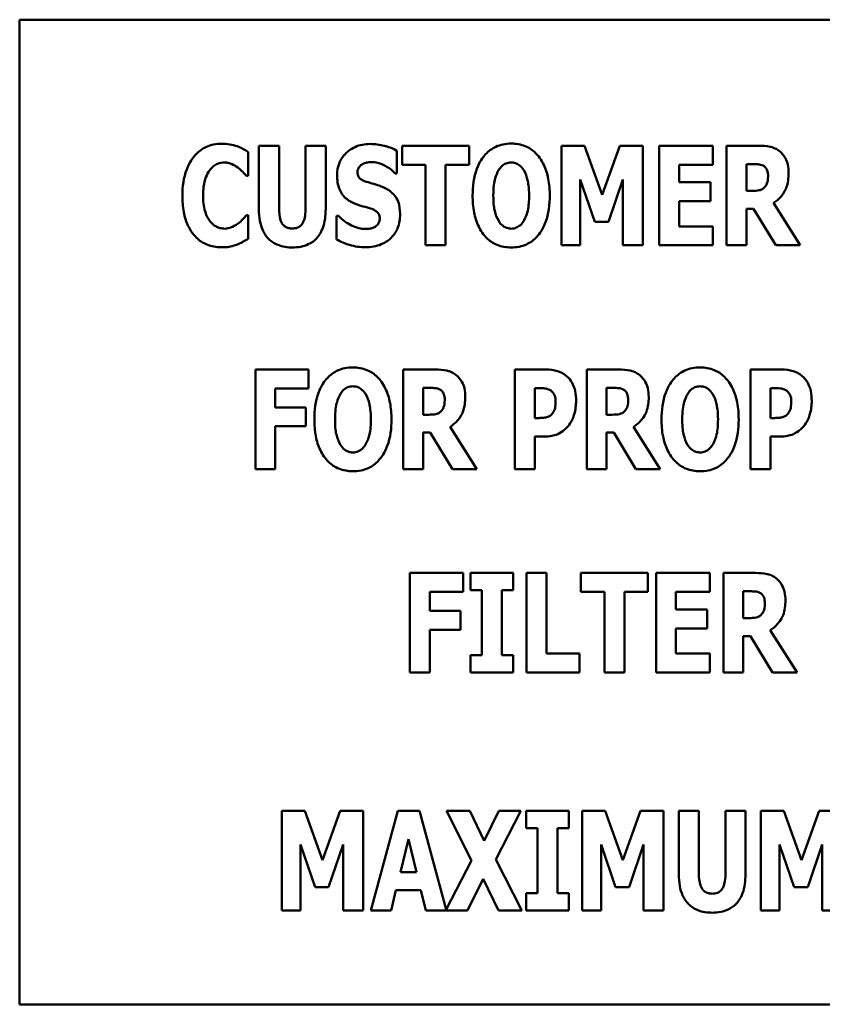
# Model space of a CAD drawing. Units: inches. Extents: x 1.5 to 64.5, y 0.7 to 50.2.
# Drawn here: x 39 to 39.8, y 30.6 to 31.6 of the extents above; entities that cross this region are included whole.
import ezdxf

# ---------------------------------------------------------------- set-up
doc = ezdxf.new("R2010")
doc.units = ezdxf.units.IN
doc.header["$LTSCALE"] = 3
doc.header["$MEASUREMENT"] = 0
doc.layers.add('Visible (ANSI)', color=7, linetype='Continuous', lineweight=50)

msp = doc.modelspace()

# ---------------------------------------------------------------- linework, layer by layer
at = {"layer": 'Visible (ANSI)'}
for p, q in [((41.0227, 31.5803), (39.0227, 31.5803)), ((39.0227, 31.5803), (39.0227, 30.5803)), ((39.2658, 31.4523), (39.2658, 31.3877)), ((39.2862, 31.4523), (39.2658, 31.4523)), ((39.2862, 31.3892), (39.2862, 31.4523)), ((39.3336, 31.4523), (39.3132, 31.4523)), ((39.3132, 31.4523), (39.3132, 31.3892)), ((39.3336, 31.3878), (39.3336, 31.4523)), ((39.4112, 31.4523), (39.4112, 31.4331)), ((39.4793, 31.4523), (39.4112, 31.4523)), ((39.4793, 31.4331), (39.4793, 31.4523)), ((39.5966, 31.4523), (39.5732, 31.4523)), ((39.5732, 31.4523), (39.5732, 31.3512)), ((39.6146, 31.4024), (39.5966, 31.4523)), ((39.6324, 31.4523), (39.6146, 31.4024)), ((39.6558, 31.4523), (39.6324, 31.4523)), ((39.6558, 31.3512), (39.6558, 31.4523)), ((39.6725, 31.4523), (39.6725, 31.3512)), ((39.7271, 31.4523), (39.6725, 31.4523)), ((39.7271, 31.4331), (39.7271, 31.4523)), ((39.7735, 31.4523), (39.7409, 31.4523)), ((39.7409, 31.4523), (39.7409, 31.3512)), ((39.255, 31.4217), (39.255, 31.4459)), ((39.406, 31.4242), (39.406, 31.4473)), ((39.4112, 31.4331), (39.4351, 31.4331)), ((39.4351, 31.4331), (39.4351, 31.3512)), ((39.4554, 31.3512), (39.4554, 31.4331)), ((39.4554, 31.4331), (39.4793, 31.4331)), ((39.6927, 31.4331), (39.7271, 31.4331)), ((39.6927, 31.4153), (39.6927, 31.4331)), ((39.7611, 31.4065), (39.7611, 31.4337)), ((39.7611, 31.4337), (39.7679, 31.4337)), ((39.253, 31.4217), (39.255, 31.4217)), ((39.4042, 31.4242), (39.406, 31.4242)), ((39.5923, 31.4182), (39.6071, 31.3749)), ((39.5923, 31.3512), (39.5923, 31.4182)), ((39.6209, 31.3749), (39.6356, 31.4182)), ((39.6356, 31.4182), (39.6356, 31.3512)), ((39.7244, 31.4153), (39.6927, 31.4153)), ((39.7244, 31.396), (39.7244, 31.4153)), ((39.7669, 31.4065), (39.7611, 31.4065)), ((39.6927, 31.3704), (39.6927, 31.396)), ((39.6927, 31.396), (39.7244, 31.396)), ((39.8157, 31.3512), (39.7885, 31.3942)), ((39.255, 31.3817), (39.2532, 31.3817)), ((39.255, 31.3579), (39.255, 31.3817)), ((39.3447, 31.3812), (39.3447, 31.3571)), ((39.3466, 31.3812), (39.3447, 31.3812)), ((39.7611, 31.3883), (39.7684, 31.3883)), ((39.7611, 31.3512), (39.7611, 31.3883)), ((39.7684, 31.3883), (39.7909, 31.3512)), ((39.6071, 31.3749), (39.6209, 31.3749)), ((39.7271, 31.3704), (39.6927, 31.3704)), ((39.7271, 31.3512), (39.7271, 31.3704)), ((39.4351, 31.3512), (39.4554, 31.3512)), ((39.5732, 31.3512), (39.5923, 31.3512)), ((39.6356, 31.3512), (39.6558, 31.3512)), ((39.6725, 31.3512), (39.7271, 31.3512)), ((39.7409, 31.3512), (39.7611, 31.3512)), ((39.7909, 31.3512), (39.8157, 31.3512)), ((39.3163, 31.225), (39.2622, 31.225)), ((39.2622, 31.225), (39.2622, 31.1238)), ((39.3163, 31.2058), (39.3163, 31.225)), ((39.445, 31.225), (39.4124, 31.225)), ((39.4124, 31.225), (39.4124, 31.1238)), ((39.5571, 31.225), (39.5257, 31.225)), ((39.5257, 31.225), (39.5257, 31.1238)), ((39.6314, 31.225), (39.5988, 31.225)), ((39.5988, 31.225), (39.5988, 31.1238)), ((39.7966, 31.225), (39.7652, 31.225)), ((39.7652, 31.225), (39.7652, 31.1238)), ((39.2824, 31.2058), (39.3163, 31.2058)), ((39.2824, 31.1866), (39.2824, 31.2058)), ((39.4326, 31.1792), (39.4326, 31.2064)), ((39.4326, 31.2064), (39.4394, 31.2064)), ((39.5461, 31.1758), (39.5461, 31.2062)), ((39.5461, 31.2062), (39.5489, 31.2062)), ((39.619, 31.1792), (39.619, 31.2064)), ((39.619, 31.2064), (39.6258, 31.2064)), ((39.7855, 31.1758), (39.7855, 31.2062)), ((39.7855, 31.2062), (39.7884, 31.2062)), ((39.3136, 31.1866), (39.2824, 31.1866)), ((39.3136, 31.1674), (39.3136, 31.1866)), ((39.4384, 31.1792), (39.4326, 31.1792)), ((39.5475, 31.1758), (39.5461, 31.1758)), ((39.6248, 31.1792), (39.619, 31.1792)), ((39.7869, 31.1758), (39.7855, 31.1758)), ((39.2824, 31.1674), (39.3136, 31.1674)), ((39.2824, 31.1238), (39.2824, 31.1674)), ((39.4326, 31.1238), (39.4326, 31.161)), ((39.4326, 31.161), (39.4399, 31.161)), ((39.4399, 31.161), (39.4624, 31.1238)), ((39.4872, 31.1238), (39.46, 31.1669)), ((39.619, 31.1238), (39.619, 31.161)), ((39.619, 31.161), (39.6263, 31.161)), ((39.6263, 31.161), (39.6488, 31.1238)), ((39.6736, 31.1238), (39.6464, 31.1669)), ((39.5461, 31.1238), (39.5461, 31.157)), ((39.5461, 31.157), (39.5567, 31.157)), ((39.7855, 31.1238), (39.7855, 31.157)), ((39.7855, 31.157), (39.7962, 31.157)), ((39.2622, 31.1238), (39.2824, 31.1238)), ((39.4124, 31.1238), (39.4326, 31.1238)), ((39.4624, 31.1238), (39.4872, 31.1238)), ((39.5257, 31.1238), (39.5461, 31.1238)), ((39.5988, 31.1238), (39.619, 31.1238)), ((39.6488, 31.1238), (39.6736, 31.1238)), ((39.7652, 31.1238), (39.7855, 31.1238)), ((39.4733, 31.0184), (39.4192, 31.0184)), ((39.4192, 31.0184), (39.4192, 30.9173)), ((39.4733, 30.9992), (39.4733, 31.0184)), ((39.5242, 31.0184), (39.4806, 31.0184)), ((39.4806, 31.0184), (39.4806, 31.0008)), ((39.5242, 31.0008), (39.5242, 31.0184)), ((39.5376, 31.0184), (39.5376, 30.9173)), ((39.558, 31.0184), (39.5376, 31.0184)), ((39.558, 30.9365), (39.558, 31.0184)), ((39.661, 31.0184), (39.5929, 31.0184)), ((39.5929, 31.0184), (39.5929, 30.9992)), ((39.661, 30.9992), (39.661, 31.0184)), ((39.6693, 31.0184), (39.6693, 30.9173)), ((39.7239, 31.0184), (39.6693, 31.0184)), ((39.7239, 30.9992), (39.7239, 31.0184)), ((39.7703, 31.0184), (39.7377, 31.0184)), ((39.7377, 31.0184), (39.7377, 30.9173)), ((39.4806, 31.0008), (39.4922, 31.0008)), ((39.4922, 31.0008), (39.4922, 30.9349)), ((39.5125, 30.9349), (39.5125, 31.0008)), ((39.5125, 31.0008), (39.5242, 31.0008)), ((39.4394, 30.9992), (39.4733, 30.9992)), ((39.4394, 30.9801), (39.4394, 30.9992)), ((39.5929, 30.9992), (39.6168, 30.9992)), ((39.6168, 30.9992), (39.6168, 30.9173)), ((39.6371, 30.9173), (39.6371, 30.9992)), ((39.6371, 30.9992), (39.661, 30.9992)), ((39.6895, 30.9992), (39.7239, 30.9992)), ((39.6895, 30.9814), (39.6895, 30.9992)), ((39.7579, 30.9726), (39.7579, 30.9998)), ((39.7579, 30.9998), (39.7647, 30.9998)), ((39.4706, 30.9801), (39.4394, 30.9801)), ((39.4706, 30.9608), (39.4706, 30.9801)), ((39.7212, 30.9814), (39.6895, 30.9814)), ((39.7212, 30.9621), (39.7212, 30.9814)), ((39.7637, 30.9726), (39.7579, 30.9726)), ((39.4394, 30.9608), (39.4706, 30.9608)), ((39.4394, 30.9173), (39.4394, 30.9608)), ((39.6895, 30.9365), (39.6895, 30.9621)), ((39.6895, 30.9621), (39.7212, 30.9621)), ((39.8125, 30.9173), (39.7853, 30.9603)), ((39.7579, 30.9173), (39.7579, 30.9544)), ((39.7579, 30.9544), (39.7652, 30.9544)), ((39.7652, 30.9544), (39.7877, 30.9173)), ((39.4922, 30.9349), (39.4806, 30.9349)), ((39.4806, 30.9349), (39.4806, 30.9173)), ((39.5242, 30.9349), (39.5125, 30.9349)), ((39.5242, 30.9173), (39.5242, 30.9349)), ((39.5916, 30.9365), (39.558, 30.9365)), ((39.5916, 30.9173), (39.5916, 30.9365)), ((39.7239, 30.9365), (39.6895, 30.9365)), ((39.7239, 30.9173), (39.7239, 30.9365)), ((39.4192, 30.9173), (39.4394, 30.9173)), ((39.4806, 30.9173), (39.5242, 30.9173)), ((39.5376, 30.9173), (39.5916, 30.9173)), ((39.6168, 30.9173), (39.6371, 30.9173)), ((39.6693, 30.9173), (39.7239, 30.9173)), ((39.7377, 30.9173), (39.7579, 30.9173)), ((39.7877, 30.9173), (39.8125, 30.9173)), ((39.3124, 30.7767), (39.289, 30.7767)), ((39.289, 30.7767), (39.289, 30.6756)), ((39.3303, 30.7268), (39.3124, 30.7767)), ((39.3482, 30.7767), (39.3303, 30.7268)), ((39.3716, 30.7767), (39.3482, 30.7767)), ((39.3716, 30.6756), (39.3716, 30.7767)), ((39.4069, 30.7767), (39.3796, 30.6756)), ((39.429, 30.7767), (39.4069, 30.7767)), ((39.456, 30.6768), (39.429, 30.7767)), ((39.48, 30.7767), (39.4564, 30.7767)), ((39.4564, 30.7767), (39.4816, 30.7265)), ((39.4945, 30.7463), (39.48, 30.7767)), ((39.5094, 30.7767), (39.4945, 30.7463)), ((39.5065, 30.7275), (39.5319, 30.7767)), ((39.5319, 30.7767), (39.5094, 30.7767)), ((39.5372, 30.7767), (39.5372, 30.7591)), ((39.5808, 30.7767), (39.5372, 30.7767)), ((39.5808, 30.7591), (39.5808, 30.7767)), ((39.6176, 30.7767), (39.5943, 30.7767)), ((39.5943, 30.7767), (39.5943, 30.6756)), ((39.6356, 30.7268), (39.6176, 30.7767)), ((39.6535, 30.7767), (39.6356, 30.7268)), ((39.6768, 30.7767), (39.6535, 30.7767)), ((39.6768, 30.6756), (39.6768, 30.7767)), ((39.6924, 30.7767), (39.6924, 30.7121)), ((39.7127, 30.7767), (39.6924, 30.7767)), ((39.7127, 30.7136), (39.7127, 30.7767)), ((39.7601, 30.7767), (39.7398, 30.7767)), ((39.7398, 30.7767), (39.7398, 30.7136)), ((39.7601, 30.7122), (39.7601, 30.7767)), ((39.7991, 30.7767), (39.7757, 30.7767)), ((39.7757, 30.7767), (39.7757, 30.6756)), ((39.817, 30.7268), (39.7991, 30.7767)), ((39.8349, 30.7767), (39.817, 30.7268)), ((39.8583, 30.7767), (39.8349, 30.7767)), ((39.5372, 30.7591), (39.5488, 30.7591)), ((39.5488, 30.7591), (39.5488, 30.6932)), ((39.5692, 30.6932), (39.5692, 30.7591)), ((39.5692, 30.7591), (39.5808, 30.7591)), ((39.3081, 30.7426), (39.3229, 30.6993)), ((39.3081, 30.6756), (39.3081, 30.7426)), ((39.3366, 30.6993), (39.3514, 30.7426)), ((39.3514, 30.7426), (39.3514, 30.6756)), ((39.4095, 30.7146), (39.4177, 30.7479)), ((39.4177, 30.7479), (39.4259, 30.7146)), ((39.6134, 30.6756), (39.6134, 30.7426)), ((39.6134, 30.7426), (39.6281, 30.6993)), ((39.6419, 30.6993), (39.6566, 30.7426)), ((39.6566, 30.7426), (39.6566, 30.6756)), ((39.7948, 30.6756), (39.7948, 30.7426)), ((39.7948, 30.7426), (39.8096, 30.6993)), ((39.8233, 30.6993), (39.8381, 30.7426)), ((39.8381, 30.7426), (39.8381, 30.6756)), ((39.4816, 30.7265), (39.456, 30.6768)), ((39.5328, 30.6756), (39.5065, 30.7275)), ((39.4259, 30.7146), (39.4095, 30.7146)), ((39.4778, 30.6756), (39.4936, 30.7079)), ((39.4936, 30.7079), (39.5092, 30.6756)), ((39.3229, 30.6993), (39.3366, 30.6993)), ((39.4, 30.6756), (39.405, 30.6962)), ((39.405, 30.6962), (39.4304, 30.6962)), ((39.4304, 30.6962), (39.4354, 30.6756)), ((39.5372, 30.6932), (39.5372, 30.6756)), ((39.5488, 30.6932), (39.5372, 30.6932)), ((39.5808, 30.6932), (39.5692, 30.6932)), ((39.5808, 30.6756), (39.5808, 30.6932)), ((39.6281, 30.6993), (39.6419, 30.6993)), ((39.8096, 30.6993), (39.8233, 30.6993)), ((39.289, 30.6756), (39.3081, 30.6756)), ((39.3514, 30.6756), (39.3716, 30.6756)), ((39.3796, 30.6756), (39.4, 30.6756)), ((39.4354, 30.6756), (39.4778, 30.6756)), ((39.5092, 30.6756), (39.5328, 30.6756)), ((39.5372, 30.6756), (39.5808, 30.6756)), ((39.5943, 30.6756), (39.6134, 30.6756)), ((39.6566, 30.6756), (39.6768, 30.6756)), ((39.7757, 30.6756), (39.7948, 30.6756)), ((39.8381, 30.6756), (39.8583, 30.6756)), ((39.0227, 30.5803), (41.0227, 30.5803))]:
    msp.add_line(p, q, dxfattribs=at)
for points, knots in [([(39.2276, 31.4543), (39.225, 31.4543), (39.2223, 31.4541), (39.2172, 31.4531), (39.2149, 31.4523), (39.2084, 31.4495), (39.2048, 31.4468), (39.1988, 31.4404), (39.1952, 31.4356), (39.1892, 31.4199), (39.188, 31.4107), (39.188, 31.4017)], [-0.262314, -0.262314, -0.262314, -0.262314, -0.225428, -0.225428, -0.190596, -0.190596, -0.127908, -0.127908, -0.068609, -0.068609, 0, 0, 0, 0]), ([(39.2437, 31.4518), (39.2413, 31.4525), (39.2388, 31.4532), (39.2335, 31.4541), (39.2305, 31.4543), (39.2276, 31.4543)], [-0.0412188, -0.0412188, -0.0412188, -0.0412188, -0.0219141, -0.0219141, 0, 0, 0, 0]), ([(39.255, 31.4459), (39.2531, 31.4471), (39.2508, 31.4484), (39.2478, 31.45), (39.2458, 31.451), (39.2437, 31.4518)], [-0.0253989, -0.0253989, -0.0253989, -0.0253989, -0.016785, -0.016785, 0, 0, 0, 0]), ([(39.3788, 31.4541), (39.3761, 31.4541), (39.3734, 31.4539), (39.3682, 31.4529), (39.3658, 31.4521), (39.3588, 31.4489), (39.3556, 31.4462), (39.351, 31.4415), (39.349, 31.4384), (39.3459, 31.431), (39.3452, 31.4267), (39.3452, 31.4223)], [-0.105566, -0.105566, -0.105566, -0.105566, -0.094051, -0.094051, -0.083215, -0.083215, -0.061672, -0.061672, -0.03314, -0.03314, 0, 0, 0, 0]), ([(39.406, 31.4473), (39.4013, 31.4499), (39.3966, 31.4514), (39.3885, 31.4535), (39.3837, 31.4541), (39.3788, 31.4541)], [-0.0633031, -0.0633031, -0.0633031, -0.0633031, -0.0372499, -0.0372499, 0, 0, 0, 0]), ([(39.5221, 31.4545), (39.5193, 31.4545), (39.5166, 31.4542), (39.5113, 31.4532), (39.5089, 31.4524), (39.5025, 31.4495), (39.4991, 31.4469), (39.4932, 31.4406), (39.4898, 31.4359), (39.484, 31.4203), (39.4829, 31.4109), (39.4829, 31.4017)], [-0.257602, -0.257602, -0.257602, -0.257602, -0.220434, -0.220434, -0.185628, -0.185628, -0.126405, -0.126405, -0.069444, -0.069444, 0, 0, 0, 0]), ([(39.5613, 31.4017), (39.5613, 31.4074), (39.5608, 31.4132), (39.5588, 31.4237), (39.5574, 31.4284), (39.5527, 31.4381), (39.5497, 31.4421), (39.5438, 31.4479), (39.5403, 31.4502), (39.5318, 31.4537), (39.527, 31.4545), (39.5221, 31.4545)], [-0.156233, -0.156233, -0.156233, -0.156233, -0.126414, -0.126414, -0.100522, -0.100522, -0.070025, -0.070025, -0.03753, -0.03753, 0, 0, 0, 0]), ([(39.7945, 31.4469), (39.7931, 31.448), (39.7916, 31.4489), (39.7878, 31.4507), (39.786, 31.4511), (39.7814, 31.4521), (39.7773, 31.4523), (39.7735, 31.4523)], [-0.0399012, -0.0399012, -0.0399012, -0.0399012, -0.0354931, -0.0354931, -0.0293342, -0.0293342, 0, 0, 0, 0]), ([(39.8039, 31.4245), (39.8039, 31.4274), (39.8036, 31.4304), (39.8026, 31.4351), (39.8019, 31.4374), (39.7988, 31.4427), (39.7969, 31.445), (39.7945, 31.4469)], [-0.0801853, -0.0801853, -0.0801853, -0.0801853, -0.0463244, -0.0463244, -0.0236081, -0.0236081, 0, 0, 0, 0]), ([(39.2159, 31.4276), (39.217, 31.429), (39.2182, 31.4304), (39.2211, 31.4328), (39.2224, 31.4335), (39.2259, 31.4349), (39.2284, 31.4354), (39.2309, 31.4354)], [-0.0372333, -0.0372333, -0.0372333, -0.0372333, -0.0286644, -0.0286644, -0.0193545, -0.0193545, 0, 0, 0, 0]), ([(39.2309, 31.4354), (39.2321, 31.4354), (39.2333, 31.4352), (39.2362, 31.4346), (39.2375, 31.4341), (39.2402, 31.4329), (39.2423, 31.4316), (39.2442, 31.4301)], [-0.026089, -0.026089, -0.026089, -0.026089, -0.0229531, -0.0229531, -0.0184932, -0.0184932, 0, 0, 0, 0]), ([(39.2442, 31.4301), (39.247, 31.428), (39.248, 31.427), (39.2505, 31.4244), (39.2518, 31.423), (39.253, 31.4217)], [-0.0269264, -0.0269264, -0.0269264, -0.0269264, -0.0131522, -0.0131522, 0, 0, 0, 0]), ([(39.366, 31.4254), (39.366, 31.4265), (39.3661, 31.4276), (39.367, 31.4299), (39.3678, 31.4308), (39.3689, 31.4321), (39.3697, 31.4329), (39.3706, 31.4334)], [-0.0170585, -0.0170585, -0.0170585, -0.0170585, -0.0132094, -0.0132094, -0.0083183, -0.0083183, 0, 0, 0, 0]), ([(39.3706, 31.4334), (39.3728, 31.4346), (39.3743, 31.435), (39.3766, 31.4356), (39.3783, 31.4357), (39.3799, 31.4357)], [-0.018361, -0.018361, -0.018361, -0.018361, -0.0121156, -0.0121156, 0, 0, 0, 0]), ([(39.3799, 31.4357), (39.3822, 31.4357), (39.3844, 31.4354), (39.3897, 31.4341), (39.3921, 31.4329), (39.3973, 31.4303), (39.4011, 31.4276), (39.4042, 31.4242)], [-0.0517072, -0.0517072, -0.0517072, -0.0517072, -0.0448817, -0.0448817, -0.0352692, -0.0352692, 0, 0, 0, 0]), ([(39.5094, 31.4277), (39.5105, 31.4292), (39.5116, 31.4307), (39.5139, 31.4328), (39.5151, 31.4337), (39.5184, 31.435), (39.5202, 31.4354), (39.5221, 31.4354)], [-0.0467096, -0.0467096, -0.0467096, -0.0467096, -0.027443, -0.027443, -0.0142144, -0.0142144, 0, 0, 0, 0]), ([(39.5221, 31.4354), (39.5235, 31.4354), (39.5249, 31.4351), (39.5272, 31.4344), (39.5287, 31.4338), (39.5321, 31.4313), (39.5336, 31.4295), (39.5348, 31.4276)], [-0.0558683, -0.0558683, -0.0558683, -0.0558683, -0.0323308, -0.0323308, -0.0172071, -0.0172071, 0, 0, 0, 0]), ([(39.7679, 31.4337), (39.7697, 31.4337), (39.7719, 31.4337), (39.7745, 31.4333), (39.7762, 31.4331), (39.778, 31.4322)], [-0.0550494, -0.0550494, -0.0550494, -0.0550494, -0.0155311, -0.0155311, 0, 0, 0, 0]), ([(39.778, 31.4322), (39.7789, 31.4317), (39.7797, 31.4311), (39.7812, 31.4293), (39.7817, 31.4284), (39.7828, 31.4258), (39.7831, 31.4235), (39.7831, 31.4213)], [-0.0255075, -0.0255075, -0.0255075, -0.0255075, -0.0215754, -0.0215754, -0.0165661, -0.0165661, 0, 0, 0, 0]), ([(39.209, 31.4016), (39.209, 31.4075), (39.2096, 31.414), (39.213, 31.4229), (39.2142, 31.4254), (39.2159, 31.4276)], [-0.0719771, -0.0719771, -0.0719771, -0.0719771, -0.0207538, -0.0207538, 0, 0, 0, 0]), ([(39.3452, 31.4223), (39.3452, 31.4175), (39.3459, 31.4126), (39.3492, 31.4045), (39.3511, 31.402), (39.3556, 31.3974), (39.3591, 31.3953), (39.3628, 31.3937)], [-0.0721249, -0.0721249, -0.0721249, -0.0721249, -0.0490908, -0.0490908, -0.0305071, -0.0305071, 0, 0, 0, 0]), ([(39.3767, 31.4152), (39.3748, 31.4157), (39.3727, 31.4164), (39.3693, 31.4182), (39.3685, 31.4189), (39.3675, 31.42), (39.367, 31.4208), (39.3661, 31.4229), (39.366, 31.4242), (39.366, 31.4254)], [-0.0259005, -0.0259005, -0.0259005, -0.0259005, -0.0213419, -0.0213419, -0.0171594, -0.0171594, -0.0097961, -0.0097961, 0, 0, 0, 0]), ([(39.5039, 31.4017), (39.5039, 31.4101), (39.5049, 31.4154), (39.5067, 31.4221), (39.5078, 31.4252), (39.5094, 31.4277)], [-0.0528802, -0.0528802, -0.0528802, -0.0528802, -0.022956, -0.022956, 0, 0, 0, 0]), ([(39.5348, 31.4276), (39.5367, 31.4245), (39.538, 31.4207), (39.5393, 31.415), (39.5403, 31.4102), (39.5403, 31.4017)], [-0.167264, -0.167264, -0.167264, -0.167264, -0.064563, -0.064563, 0, 0, 0, 0]), ([(39.7831, 31.4213), (39.7831, 31.4172), (39.7824, 31.4151), (39.7813, 31.4124), (39.7804, 31.411), (39.7792, 31.4099)], [-0.0226239, -0.0226239, -0.0226239, -0.0226239, -0.0126347, -0.0126347, 0, 0, 0, 0]), ([(39.7885, 31.3942), (39.7913, 31.3959), (39.7938, 31.398), (39.7995, 31.4046), (39.8011, 31.4085), (39.8033, 31.4142), (39.8039, 31.4195), (39.8039, 31.4245)], [-0.0520084, -0.0520084, -0.0520084, -0.0520084, -0.0468772, -0.0468772, -0.0384496, -0.0384496, 0, 0, 0, 0]), ([(39.3926, 31.4099), (39.3886, 31.4117), (39.3869, 31.4122), (39.3819, 31.4137), (39.3793, 31.4144), (39.3767, 31.4152)], [-0.0396931, -0.0396931, -0.0396931, -0.0396931, -0.0206806, -0.0206806, 0, 0, 0, 0]), ([(39.188, 31.4017), (39.188, 31.3961), (39.1884, 31.3905), (39.1903, 31.3803), (39.1917, 31.3757), (39.1966, 31.3651), (39.1999, 31.3613), (39.2053, 31.356), (39.2089, 31.3536), (39.2176, 31.35), (39.2226, 31.3492), (39.2276, 31.3492)], [-0.132055, -0.132055, -0.132055, -0.132055, -0.112697, -0.112697, -0.095984, -0.095984, -0.071807, -0.071807, -0.038467, -0.038467, 0, 0, 0, 0]), ([(39.2163, 31.3753), (39.2135, 31.3788), (39.2119, 31.383), (39.2095, 31.3907), (39.209, 31.3964), (39.209, 31.4016)], [-0.0614816, -0.0614816, -0.0614816, -0.0614816, -0.0395629, -0.0395629, 0, 0, 0, 0]), ([(39.4092, 31.3828), (39.4092, 31.3871), (39.4087, 31.3916), (39.4064, 31.3976), (39.4051, 31.4004), (39.3996, 31.4061), (39.3962, 31.4083), (39.3926, 31.4099)], [-0.119132, -0.119132, -0.119132, -0.119132, -0.06021, -0.06021, -0.030341, -0.030341, 0, 0, 0, 0]), ([(39.4829, 31.4017), (39.4829, 31.396), (39.4833, 31.3902), (39.4854, 31.3797), (39.4869, 31.3749), (39.4911, 31.366), (39.4939, 31.3619), (39.5003, 31.3556), (39.5038, 31.3533), (39.5123, 31.3498), (39.5171, 31.349), (39.5221, 31.349)], [-0.188192, -0.188192, -0.188192, -0.188192, -0.144547, -0.144547, -0.106508, -0.106508, -0.069924, -0.069924, -0.037589, -0.037589, 0, 0, 0, 0]), ([(39.5094, 31.3759), (39.5075, 31.379), (39.5062, 31.3827), (39.5049, 31.3883), (39.5039, 31.3929), (39.5039, 31.4017)], [-0.184831, -0.184831, -0.184831, -0.184831, -0.067283, -0.067283, 0, 0, 0, 0]), ([(39.5221, 31.349), (39.5248, 31.349), (39.5276, 31.3493), (39.5328, 31.3503), (39.5352, 31.3511), (39.5416, 31.354), (39.5451, 31.3566), (39.5511, 31.3631), (39.5545, 31.3678), (39.5602, 31.3832), (39.5613, 31.3927), (39.5613, 31.4017)], [-0.250955, -0.250955, -0.250955, -0.250955, -0.215545, -0.215545, -0.182309, -0.182309, -0.12524, -0.12524, -0.069065, -0.069065, 0, 0, 0, 0]), ([(39.5403, 31.4017), (39.5403, 31.3964), (39.5399, 31.3909), (39.5383, 31.3838), (39.5371, 31.3799), (39.5349, 31.3761)], [-0.0921439, -0.0921439, -0.0921439, -0.0921439, -0.0334656, -0.0334656, 0, 0, 0, 0]), ([(39.7792, 31.4099), (39.7785, 31.4092), (39.7778, 31.4086), (39.7761, 31.4077), (39.7751, 31.4074), (39.7718, 31.4066), (39.7693, 31.4065), (39.7669, 31.4065)], [-0.0333356, -0.0333356, -0.0333356, -0.0333356, -0.0260206, -0.0260206, -0.0185067, -0.0185067, 0, 0, 0, 0]), ([(39.3628, 31.3937), (39.3669, 31.3919), (39.3705, 31.391), (39.3745, 31.39), (39.3775, 31.3891), (39.3804, 31.3881)], [-0.0315359, -0.0315359, -0.0315359, -0.0315359, -0.0232522, -0.0232522, 0, 0, 0, 0]), ([(39.2532, 31.3817), (39.252, 31.3803), (39.2508, 31.379), (39.2481, 31.3762), (39.2465, 31.3748), (39.2448, 31.3735)], [-0.0296073, -0.0296073, -0.0296073, -0.0296073, -0.0161251, -0.0161251, 0, 0, 0, 0]), ([(39.2658, 31.3877), (39.2658, 31.3839), (39.2661, 31.3799), (39.2674, 31.3729), (39.2683, 31.3696), (39.2709, 31.3638), (39.2728, 31.3605), (39.2786, 31.3549), (39.2817, 31.3529), (39.2898, 31.3497), (39.2948, 31.349), (39.2997, 31.349)], [-0.177607, -0.177607, -0.177607, -0.177607, -0.135569, -0.135569, -0.099224, -0.099224, -0.066069, -0.066069, -0.037708, -0.037708, 0, 0, 0, 0]), ([(39.2997, 31.3683), (39.2985, 31.3683), (39.2974, 31.3684), (39.2952, 31.3689), (39.2943, 31.3692), (39.2921, 31.3703), (39.2911, 31.3711), (39.2897, 31.3729), (39.2887, 31.3743), (39.2866, 31.3804), (39.2862, 31.3848), (39.2862, 31.3892)], [-0.140758, -0.140758, -0.140758, -0.140758, -0.113033, -0.113033, -0.088189, -0.088189, -0.056133, -0.056133, -0.033358, -0.033358, 0, 0, 0, 0]), ([(39.3132, 31.3892), (39.3132, 31.3865), (39.3131, 31.3837), (39.3123, 31.3789), (39.3118, 31.3768), (39.3104, 31.3739), (39.3096, 31.3726), (39.3075, 31.3705), (39.3063, 31.3697), (39.3033, 31.3685), (39.3015, 31.3683), (39.2997, 31.3683)], [-0.0884705, -0.0884705, -0.0884705, -0.0884705, -0.0593406, -0.0593406, -0.0369955, -0.0369955, -0.0244169, -0.0244169, -0.0138431, -0.0138431, 0, 0, 0, 0]), ([(39.2997, 31.349), (39.3026, 31.349), (39.3056, 31.3492), (39.311, 31.3503), (39.3135, 31.3511), (39.3191, 31.3537), (39.3219, 31.3557), (39.3261, 31.3602), (39.3286, 31.3634), (39.3328, 31.3748), (39.3336, 31.3814), (39.3336, 31.3878)], [-0.242246, -0.242246, -0.242246, -0.242246, -0.19378, -0.19378, -0.150353, -0.150353, -0.091924, -0.091924, -0.048685, -0.048685, 0, 0, 0, 0]), ([(39.3742, 31.3678), (39.3719, 31.3678), (39.3695, 31.3681), (39.3643, 31.3694), (39.3618, 31.3704), (39.3549, 31.3737), (39.3505, 31.3771), (39.3466, 31.3812)], [-0.0704152, -0.0704152, -0.0704152, -0.0704152, -0.0583534, -0.0583534, -0.0430711, -0.0430711, 0, 0, 0, 0]), ([(39.3742, 31.3493), (39.3796, 31.3493), (39.3851, 31.3501), (39.3948, 31.3542), (39.398, 31.3567), (39.403, 31.3618), (39.4052, 31.3651), (39.4085, 31.3732), (39.4092, 31.378), (39.4092, 31.3828)], [-0.116228, -0.116228, -0.116228, -0.116228, -0.090807, -0.090807, -0.067143, -0.067143, -0.036624, -0.036624, 0, 0, 0, 0]), ([(39.3804, 31.3881), (39.3815, 31.3878), (39.3826, 31.3873), (39.385, 31.3858), (39.3858, 31.385), (39.3869, 31.3839), (39.3874, 31.3831), (39.3883, 31.3809), (39.3885, 31.3797), (39.3885, 31.3785)], [-0.0232796, -0.0232796, -0.0232796, -0.0232796, -0.0207912, -0.0207912, -0.0174869, -0.0174869, -0.009533, -0.009533, 0, 0, 0, 0]), ([(39.2311, 31.3681), (39.2295, 31.3681), (39.228, 31.3683), (39.2252, 31.3691), (39.2235, 31.3696), (39.2198, 31.3717), (39.2179, 31.3734), (39.2163, 31.3753)], [-0.048247, -0.048247, -0.048247, -0.048247, -0.0329141, -0.0329141, -0.0191533, -0.0191533, 0, 0, 0, 0]), ([(39.2448, 31.3735), (39.2421, 31.3713), (39.239, 31.3699), (39.2358, 31.3686), (39.2335, 31.3681), (39.2311, 31.3681)], [-0.0265606, -0.0265606, -0.0265606, -0.0265606, -0.018361, -0.018361, 0, 0, 0, 0]), ([(39.3885, 31.3785), (39.3885, 31.3773), (39.3884, 31.3761), (39.3877, 31.3742), (39.3873, 31.3733), (39.3856, 31.3713), (39.3846, 31.3704), (39.3834, 31.3698)], [-0.0348277, -0.0348277, -0.0348277, -0.0348277, -0.02033, -0.02033, -0.0103208, -0.0103208, 0, 0, 0, 0]), ([(39.5221, 31.3681), (39.5206, 31.3681), (39.5192, 31.3683), (39.517, 31.3691), (39.5154, 31.3697), (39.512, 31.3722), (39.5106, 31.374), (39.5094, 31.3759)], [-0.0558683, -0.0558683, -0.0558683, -0.0558683, -0.0323308, -0.0323308, -0.0172071, -0.0172071, 0, 0, 0, 0]), ([(39.5349, 31.3761), (39.5339, 31.3745), (39.5328, 31.373), (39.5299, 31.3704), (39.5285, 31.3697), (39.5256, 31.3685), (39.5238, 31.3681), (39.5221, 31.3681)], [-0.0343474, -0.0343474, -0.0343474, -0.0343474, -0.0241981, -0.0241981, -0.0135402, -0.0135402, 0, 0, 0, 0]), ([(39.3834, 31.3698), (39.3817, 31.3688), (39.3797, 31.3684), (39.3773, 31.368), (39.3756, 31.3678), (39.3742, 31.3678)], [-0.0156884, -0.0156884, -0.0156884, -0.0156884, -0.0102387, -0.0102387, 0, 0, 0, 0]), ([(39.2276, 31.3492), (39.2333, 31.3492), (39.2358, 31.3497), (39.2391, 31.3505), (39.2416, 31.3513), (39.2439, 31.3521)], [-0.0262421, -0.0262421, -0.0262421, -0.0262421, -0.0187625, -0.0187625, 0, 0, 0, 0]), ([(39.2439, 31.3521), (39.2469, 31.3533), (39.2489, 31.3544), (39.2515, 31.3559), (39.2533, 31.3569), (39.255, 31.3579)], [-0.0230329, -0.0230329, -0.0230329, -0.0230329, -0.0147763, -0.0147763, 0, 0, 0, 0]), ([(39.3447, 31.3571), (39.3489, 31.3549), (39.3533, 31.3531), (39.363, 31.3499), (39.3687, 31.3493), (39.3742, 31.3493)], [-0.0776921, -0.0776921, -0.0776921, -0.0776921, -0.0416647, -0.0416647, 0, 0, 0, 0]), ([(39.3613, 31.2272), (39.3585, 31.2272), (39.3558, 31.2269), (39.3505, 31.2259), (39.3481, 31.2251), (39.3417, 31.2222), (39.3383, 31.2196), (39.3324, 31.2133), (39.329, 31.2085), (39.3232, 31.193), (39.3221, 31.1835), (39.3221, 31.1744)], [-0.257602, -0.257602, -0.257602, -0.257602, -0.220434, -0.220434, -0.185628, -0.185628, -0.126405, -0.126405, -0.069444, -0.069444, 0, 0, 0, 0]), ([(39.4005, 31.1744), (39.4005, 31.1801), (39.4, 31.1859), (39.398, 31.1963), (39.3966, 31.2011), (39.3919, 31.2108), (39.3889, 31.2147), (39.383, 31.2205), (39.3795, 31.2229), (39.371, 31.2264), (39.3662, 31.2272), (39.3613, 31.2272)], [-0.156233, -0.156233, -0.156233, -0.156233, -0.126414, -0.126414, -0.100522, -0.100522, -0.070025, -0.070025, -0.03753, -0.03753, 0, 0, 0, 0]), ([(39.466, 31.2196), (39.4646, 31.2207), (39.4631, 31.2216), (39.4593, 31.2234), (39.4575, 31.2238), (39.4529, 31.2248), (39.4488, 31.225), (39.445, 31.225)], [-0.0399012, -0.0399012, -0.0399012, -0.0399012, -0.0354931, -0.0354931, -0.0293342, -0.0293342, 0, 0, 0, 0]), ([(39.5784, 31.2184), (39.575, 31.2212), (39.5717, 31.2226), (39.5654, 31.2246), (39.5612, 31.225), (39.5571, 31.225)], [-0.0505552, -0.0505552, -0.0505552, -0.0505552, -0.0305066, -0.0305066, 0, 0, 0, 0]), ([(39.6523, 31.2196), (39.651, 31.2207), (39.6495, 31.2216), (39.6457, 31.2234), (39.6439, 31.2238), (39.6393, 31.2248), (39.6352, 31.225), (39.6314, 31.225)], [-0.0399012, -0.0399012, -0.0399012, -0.0399012, -0.0354931, -0.0354931, -0.0293342, -0.0293342, 0, 0, 0, 0]), ([(39.714, 31.2272), (39.7112, 31.2272), (39.7085, 31.2269), (39.7033, 31.2259), (39.7008, 31.2251), (39.6945, 31.2222), (39.691, 31.2196), (39.6852, 31.2133), (39.6817, 31.2085), (39.6759, 31.193), (39.6748, 31.1835), (39.6748, 31.1744)], [-0.257602, -0.257602, -0.257602, -0.257602, -0.220434, -0.220434, -0.185628, -0.185628, -0.126405, -0.126405, -0.069444, -0.069444, 0, 0, 0, 0]), ([(39.7532, 31.1744), (39.7532, 31.1801), (39.7528, 31.1859), (39.7508, 31.1963), (39.7493, 31.2011), (39.7447, 31.2108), (39.7416, 31.2147), (39.7357, 31.2205), (39.7323, 31.2229), (39.7238, 31.2264), (39.7189, 31.2272), (39.714, 31.2272)], [-0.156233, -0.156233, -0.156233, -0.156233, -0.126414, -0.126414, -0.100522, -0.100522, -0.070025, -0.070025, -0.03753, -0.03753, 0, 0, 0, 0]), ([(39.8178, 31.2184), (39.8144, 31.2212), (39.8111, 31.2226), (39.8048, 31.2246), (39.8006, 31.225), (39.7966, 31.225)], [-0.0505552, -0.0505552, -0.0505552, -0.0505552, -0.0305066, -0.0305066, 0, 0, 0, 0]), ([(39.4754, 31.1972), (39.4754, 31.2001), (39.4752, 31.2031), (39.4741, 31.2078), (39.4734, 31.2101), (39.4704, 31.2153), (39.4684, 31.2177), (39.466, 31.2196)], [-0.0801853, -0.0801853, -0.0801853, -0.0801853, -0.0463244, -0.0463244, -0.0236081, -0.0236081, 0, 0, 0, 0]), ([(39.588, 31.1931), (39.588, 31.1965), (39.5877, 31.2), (39.5861, 31.2071), (39.5849, 31.2097), (39.5825, 31.2141), (39.5807, 31.2165), (39.5784, 31.2184)], [-0.0530559, -0.0530559, -0.0530559, -0.0530559, -0.0388119, -0.0388119, -0.0227674, -0.0227674, 0, 0, 0, 0]), ([(39.6618, 31.1972), (39.6618, 31.2001), (39.6615, 31.2031), (39.6605, 31.2078), (39.6597, 31.2101), (39.6567, 31.2153), (39.6548, 31.2177), (39.6523, 31.2196)], [-0.0801853, -0.0801853, -0.0801853, -0.0801853, -0.0463244, -0.0463244, -0.0236081, -0.0236081, 0, 0, 0, 0]), ([(39.8274, 31.1931), (39.8274, 31.1965), (39.8271, 31.2), (39.8256, 31.2071), (39.8244, 31.2097), (39.8219, 31.2141), (39.8201, 31.2165), (39.8178, 31.2184)], [-0.0530559, -0.0530559, -0.0530559, -0.0530559, -0.0388119, -0.0388119, -0.0227674, -0.0227674, 0, 0, 0, 0]), ([(39.3431, 31.1744), (39.3431, 31.1828), (39.3441, 31.1881), (39.3459, 31.1948), (39.347, 31.1979), (39.3486, 31.2004)], [-0.0528802, -0.0528802, -0.0528802, -0.0528802, -0.022956, -0.022956, 0, 0, 0, 0]), ([(39.3486, 31.2004), (39.3496, 31.2019), (39.3508, 31.2034), (39.3531, 31.2055), (39.3543, 31.2063), (39.3576, 31.2077), (39.3594, 31.208), (39.3613, 31.208)], [-0.0467096, -0.0467096, -0.0467096, -0.0467096, -0.027443, -0.027443, -0.0142144, -0.0142144, 0, 0, 0, 0]), ([(39.3613, 31.208), (39.3627, 31.208), (39.3641, 31.2078), (39.3664, 31.2071), (39.3679, 31.2065), (39.3713, 31.204), (39.3728, 31.2022), (39.374, 31.2003)], [-0.0558683, -0.0558683, -0.0558683, -0.0558683, -0.0323308, -0.0323308, -0.0172071, -0.0172071, 0, 0, 0, 0]), ([(39.374, 31.2003), (39.3759, 31.1972), (39.3772, 31.1934), (39.3785, 31.1877), (39.3795, 31.1829), (39.3795, 31.1744)], [-0.167264, -0.167264, -0.167264, -0.167264, -0.064563, -0.064563, 0, 0, 0, 0]), ([(39.4394, 31.2064), (39.4413, 31.2064), (39.4434, 31.2063), (39.446, 31.206), (39.4477, 31.2058), (39.4495, 31.2048)], [-0.0550494, -0.0550494, -0.0550494, -0.0550494, -0.0155311, -0.0155311, 0, 0, 0, 0]), ([(39.4495, 31.2048), (39.4504, 31.2044), (39.4512, 31.2037), (39.4527, 31.202), (39.4532, 31.2011), (39.4543, 31.1984), (39.4546, 31.1962), (39.4546, 31.194)], [-0.0255075, -0.0255075, -0.0255075, -0.0255075, -0.0215754, -0.0215754, -0.0165661, -0.0165661, 0, 0, 0, 0]), ([(39.5489, 31.2062), (39.5514, 31.2062), (39.5538, 31.2062), (39.5581, 31.2057), (39.5599, 31.205), (39.5616, 31.2041)], [-0.0328762, -0.0328762, -0.0328762, -0.0328762, -0.0145011, -0.0145011, 0, 0, 0, 0]), ([(39.5616, 31.2041), (39.562, 31.2039), (39.5625, 31.2036), (39.5633, 31.2029), (39.5637, 31.2025), (39.5647, 31.2013), (39.5655, 31.2002), (39.5669, 31.1967), (39.5672, 31.1946), (39.5672, 31.1925)], [-0.0426856, -0.0426856, -0.0426856, -0.0426856, -0.0358172, -0.0358172, -0.0284199, -0.0284199, -0.0160565, -0.0160565, 0, 0, 0, 0]), ([(39.6258, 31.2064), (39.6276, 31.2064), (39.6298, 31.2063), (39.6324, 31.206), (39.6341, 31.2058), (39.6359, 31.2048)], [-0.0550494, -0.0550494, -0.0550494, -0.0550494, -0.0155311, -0.0155311, 0, 0, 0, 0]), ([(39.6359, 31.2048), (39.6368, 31.2044), (39.6376, 31.2037), (39.6391, 31.202), (39.6396, 31.2011), (39.6407, 31.1984), (39.6409, 31.1962), (39.6409, 31.194)], [-0.0255075, -0.0255075, -0.0255075, -0.0255075, -0.0215754, -0.0215754, -0.0165661, -0.0165661, 0, 0, 0, 0]), ([(39.6958, 31.1744), (39.6958, 31.1828), (39.6968, 31.1881), (39.6987, 31.1948), (39.6998, 31.1979), (39.7014, 31.2004)], [-0.0528802, -0.0528802, -0.0528802, -0.0528802, -0.022956, -0.022956, 0, 0, 0, 0]), ([(39.7014, 31.2004), (39.7024, 31.2019), (39.7036, 31.2034), (39.7058, 31.2055), (39.707, 31.2063), (39.7103, 31.2077), (39.7121, 31.208), (39.714, 31.208)], [-0.0467096, -0.0467096, -0.0467096, -0.0467096, -0.027443, -0.027443, -0.0142144, -0.0142144, 0, 0, 0, 0]), ([(39.714, 31.208), (39.7154, 31.208), (39.7168, 31.2078), (39.7191, 31.2071), (39.7206, 31.2065), (39.724, 31.204), (39.7255, 31.2022), (39.7267, 31.2003)], [-0.0558683, -0.0558683, -0.0558683, -0.0558683, -0.0323308, -0.0323308, -0.0172071, -0.0172071, 0, 0, 0, 0]), ([(39.7267, 31.2003), (39.7287, 31.1972), (39.7299, 31.1934), (39.7312, 31.1877), (39.7322, 31.1829), (39.7322, 31.1744)], [-0.167264, -0.167264, -0.167264, -0.167264, -0.064563, -0.064563, 0, 0, 0, 0]), ([(39.7884, 31.2062), (39.7908, 31.2062), (39.7932, 31.2062), (39.7975, 31.2057), (39.7993, 31.205), (39.801, 31.2041)], [-0.0328762, -0.0328762, -0.0328762, -0.0328762, -0.0145011, -0.0145011, 0, 0, 0, 0]), ([(39.801, 31.2041), (39.8015, 31.2039), (39.8019, 31.2036), (39.8027, 31.2029), (39.8031, 31.2025), (39.8041, 31.2013), (39.8049, 31.2002), (39.8063, 31.1967), (39.8066, 31.1946), (39.8066, 31.1925)], [-0.0426856, -0.0426856, -0.0426856, -0.0426856, -0.0358172, -0.0358172, -0.0284199, -0.0284199, -0.0160565, -0.0160565, 0, 0, 0, 0]), ([(39.4546, 31.194), (39.4546, 31.1899), (39.4539, 31.1878), (39.4528, 31.1851), (39.4519, 31.1837), (39.4507, 31.1825)], [-0.0226239, -0.0226239, -0.0226239, -0.0226239, -0.0126347, -0.0126347, 0, 0, 0, 0]), ([(39.46, 31.1669), (39.4628, 31.1686), (39.4653, 31.1707), (39.471, 31.1772), (39.4726, 31.1811), (39.4748, 31.1869), (39.4754, 31.1922), (39.4754, 31.1972)], [-0.0520084, -0.0520084, -0.0520084, -0.0520084, -0.0468772, -0.0468772, -0.0384496, -0.0384496, 0, 0, 0, 0]), ([(39.5672, 31.1925), (39.5672, 31.1881), (39.5667, 31.1859), (39.5657, 31.1829), (39.5648, 31.1813), (39.5636, 31.1799)], [-0.0239963, -0.0239963, -0.0239963, -0.0239963, -0.0140257, -0.0140257, 0, 0, 0, 0]), ([(39.581, 31.169), (39.584, 31.1728), (39.5854, 31.177), (39.5874, 31.1841), (39.588, 31.1886), (39.588, 31.1931)], [-0.0557953, -0.0557953, -0.0557953, -0.0557953, -0.0347507, -0.0347507, 0, 0, 0, 0]), ([(39.6409, 31.194), (39.6409, 31.1899), (39.6403, 31.1878), (39.6392, 31.1851), (39.6383, 31.1837), (39.6371, 31.1825)], [-0.0226239, -0.0226239, -0.0226239, -0.0226239, -0.0126347, -0.0126347, 0, 0, 0, 0]), ([(39.6464, 31.1669), (39.6492, 31.1686), (39.6517, 31.1707), (39.6574, 31.1772), (39.659, 31.1811), (39.6612, 31.1869), (39.6618, 31.1922), (39.6618, 31.1972)], [-0.0520084, -0.0520084, -0.0520084, -0.0520084, -0.0468772, -0.0468772, -0.0384496, -0.0384496, 0, 0, 0, 0]), ([(39.8066, 31.1925), (39.8066, 31.1881), (39.8061, 31.1859), (39.8052, 31.1829), (39.8042, 31.1813), (39.803, 31.1799)], [-0.0239963, -0.0239963, -0.0239963, -0.0239963, -0.0140257, -0.0140257, 0, 0, 0, 0]), ([(39.8204, 31.169), (39.8234, 31.1728), (39.8248, 31.177), (39.8268, 31.1841), (39.8274, 31.1886), (39.8274, 31.1931)], [-0.0557953, -0.0557953, -0.0557953, -0.0557953, -0.0347507, -0.0347507, 0, 0, 0, 0]), ([(39.4507, 31.1825), (39.45, 31.1819), (39.4493, 31.1813), (39.4476, 31.1804), (39.4466, 31.1801), (39.4433, 31.1793), (39.4408, 31.1792), (39.4384, 31.1792)], [-0.0333356, -0.0333356, -0.0333356, -0.0333356, -0.0260206, -0.0260206, -0.0185067, -0.0185067, 0, 0, 0, 0]), ([(39.6371, 31.1825), (39.6364, 31.1819), (39.6357, 31.1813), (39.6339, 31.1804), (39.633, 31.1801), (39.6297, 31.1793), (39.6272, 31.1792), (39.6248, 31.1792)], [-0.0333356, -0.0333356, -0.0333356, -0.0333356, -0.0260206, -0.0260206, -0.0185067, -0.0185067, 0, 0, 0, 0]), ([(39.3221, 31.1744), (39.3221, 31.1687), (39.3225, 31.1629), (39.3246, 31.1524), (39.326, 31.1476), (39.3303, 31.1387), (39.3331, 31.1346), (39.3395, 31.1283), (39.343, 31.126), (39.3515, 31.1225), (39.3563, 31.1217), (39.3613, 31.1217)], [-0.188192, -0.188192, -0.188192, -0.188192, -0.144547, -0.144547, -0.106508, -0.106508, -0.069924, -0.069924, -0.037589, -0.037589, 0, 0, 0, 0]), ([(39.3486, 31.1486), (39.3467, 31.1517), (39.3454, 31.1554), (39.344, 31.161), (39.3431, 31.1656), (39.3431, 31.1744)], [-0.184831, -0.184831, -0.184831, -0.184831, -0.067283, -0.067283, 0, 0, 0, 0]), ([(39.3613, 31.1217), (39.364, 31.1217), (39.3668, 31.1219), (39.372, 31.123), (39.3744, 31.1238), (39.3808, 31.1267), (39.3843, 31.1293), (39.3903, 31.1358), (39.3936, 31.1405), (39.3994, 31.1559), (39.4005, 31.1654), (39.4005, 31.1744)], [-0.250955, -0.250955, -0.250955, -0.250955, -0.215545, -0.215545, -0.182309, -0.182309, -0.12524, -0.12524, -0.069065, -0.069065, 0, 0, 0, 0]), ([(39.3795, 31.1744), (39.3795, 31.1691), (39.3791, 31.1635), (39.3775, 31.1565), (39.3763, 31.1525), (39.3741, 31.1488)], [-0.0921439, -0.0921439, -0.0921439, -0.0921439, -0.0334656, -0.0334656, 0, 0, 0, 0]), ([(39.5574, 31.1764), (39.556, 31.1761), (39.5544, 31.176), (39.5511, 31.1758), (39.5493, 31.1758), (39.5475, 31.1758)], [-0.0249982, -0.0249982, -0.0249982, -0.0249982, -0.0138513, -0.0138513, 0, 0, 0, 0]), ([(39.5636, 31.1799), (39.5629, 31.179), (39.5619, 31.1783), (39.5599, 31.1772), (39.5587, 31.1767), (39.5574, 31.1764)], [-0.021619, -0.021619, -0.021619, -0.021619, -0.0102089, -0.0102089, 0, 0, 0, 0]), ([(39.6748, 31.1744), (39.6748, 31.1687), (39.6752, 31.1629), (39.6773, 31.1524), (39.6788, 31.1476), (39.6831, 31.1387), (39.6858, 31.1346), (39.6923, 31.1283), (39.6957, 31.126), (39.7042, 31.1225), (39.7091, 31.1217), (39.714, 31.1217)], [-0.188192, -0.188192, -0.188192, -0.188192, -0.144547, -0.144547, -0.106508, -0.106508, -0.069924, -0.069924, -0.037589, -0.037589, 0, 0, 0, 0]), ([(39.7013, 31.1486), (39.6994, 31.1517), (39.6981, 31.1554), (39.6968, 31.161), (39.6958, 31.1656), (39.6958, 31.1744)], [-0.184831, -0.184831, -0.184831, -0.184831, -0.067283, -0.067283, 0, 0, 0, 0]), ([(39.714, 31.1217), (39.7168, 31.1217), (39.7195, 31.1219), (39.7247, 31.123), (39.7272, 31.1238), (39.7336, 31.1267), (39.7371, 31.1293), (39.743, 31.1358), (39.7464, 31.1405), (39.7521, 31.1559), (39.7532, 31.1654), (39.7532, 31.1744)], [-0.250955, -0.250955, -0.250955, -0.250955, -0.215545, -0.215545, -0.182309, -0.182309, -0.12524, -0.12524, -0.069065, -0.069065, 0, 0, 0, 0]), ([(39.7322, 31.1744), (39.7322, 31.1691), (39.7319, 31.1635), (39.7302, 31.1565), (39.729, 31.1525), (39.7268, 31.1488)], [-0.0921439, -0.0921439, -0.0921439, -0.0921439, -0.0334656, -0.0334656, 0, 0, 0, 0]), ([(39.7968, 31.1764), (39.7954, 31.1761), (39.7938, 31.176), (39.7905, 31.1758), (39.7887, 31.1758), (39.7869, 31.1758)], [-0.0249982, -0.0249982, -0.0249982, -0.0249982, -0.0138513, -0.0138513, 0, 0, 0, 0]), ([(39.803, 31.1799), (39.8023, 31.179), (39.8013, 31.1783), (39.7993, 31.1772), (39.7981, 31.1767), (39.7968, 31.1764)], [-0.021619, -0.021619, -0.021619, -0.021619, -0.0102089, -0.0102089, 0, 0, 0, 0]), ([(39.5567, 31.157), (39.5608, 31.157), (39.5634, 31.1576), (39.5668, 31.1584), (39.569, 31.1592), (39.571, 31.1603)], [-0.02686, -0.02686, -0.02686, -0.02686, -0.0175895, -0.0175895, 0, 0, 0, 0]), ([(39.571, 31.1603), (39.5738, 31.1618), (39.5757, 31.1633), (39.5782, 31.1656), (39.5797, 31.1672), (39.581, 31.169)], [-0.0256697, -0.0256697, -0.0256697, -0.0256697, -0.0170247, -0.0170247, 0, 0, 0, 0]), ([(39.7962, 31.157), (39.8002, 31.157), (39.8028, 31.1576), (39.8062, 31.1584), (39.8084, 31.1592), (39.8104, 31.1603)], [-0.02686, -0.02686, -0.02686, -0.02686, -0.0175895, -0.0175895, 0, 0, 0, 0]), ([(39.8104, 31.1603), (39.8133, 31.1618), (39.8151, 31.1633), (39.8176, 31.1656), (39.8191, 31.1672), (39.8204, 31.169)], [-0.0256697, -0.0256697, -0.0256697, -0.0256697, -0.0170247, -0.0170247, 0, 0, 0, 0]), ([(39.3613, 31.1408), (39.3598, 31.1408), (39.3584, 31.141), (39.3562, 31.1418), (39.3546, 31.1423), (39.3512, 31.1449), (39.3498, 31.1467), (39.3486, 31.1486)], [-0.0558683, -0.0558683, -0.0558683, -0.0558683, -0.0323308, -0.0323308, -0.0172071, -0.0172071, 0, 0, 0, 0]), ([(39.3741, 31.1488), (39.3731, 31.1472), (39.3719, 31.1457), (39.3691, 31.1431), (39.3677, 31.1424), (39.3647, 31.1412), (39.363, 31.1408), (39.3613, 31.1408)], [-0.0343474, -0.0343474, -0.0343474, -0.0343474, -0.0241981, -0.0241981, -0.0135402, -0.0135402, 0, 0, 0, 0]), ([(39.714, 31.1408), (39.7126, 31.1408), (39.7112, 31.141), (39.7089, 31.1418), (39.7074, 31.1423), (39.704, 31.1449), (39.7025, 31.1467), (39.7013, 31.1486)], [-0.0558683, -0.0558683, -0.0558683, -0.0558683, -0.0323308, -0.0323308, -0.0172071, -0.0172071, 0, 0, 0, 0]), ([(39.7268, 31.1488), (39.7258, 31.1472), (39.7247, 31.1457), (39.7218, 31.1431), (39.7204, 31.1424), (39.7175, 31.1412), (39.7158, 31.1408), (39.714, 31.1408)], [-0.0343474, -0.0343474, -0.0343474, -0.0343474, -0.0241981, -0.0241981, -0.0135402, -0.0135402, 0, 0, 0, 0]), ([(39.7912, 31.013), (39.7899, 31.0141), (39.7884, 31.015), (39.7846, 31.0168), (39.7828, 31.0172), (39.7782, 31.0182), (39.7741, 31.0184), (39.7703, 31.0184)], [-0.0399012, -0.0399012, -0.0399012, -0.0399012, -0.0354931, -0.0354931, -0.0293342, -0.0293342, 0, 0, 0, 0]), ([(39.8007, 30.9906), (39.8007, 30.9935), (39.8004, 30.9965), (39.7994, 31.0012), (39.7986, 31.0035), (39.7956, 31.0088), (39.7937, 31.0111), (39.7912, 31.013)], [-0.0801853, -0.0801853, -0.0801853, -0.0801853, -0.0463244, -0.0463244, -0.0236081, -0.0236081, 0, 0, 0, 0]), ([(39.7647, 30.9998), (39.7665, 30.9998), (39.7687, 30.9998), (39.7713, 30.9995), (39.773, 30.9992), (39.7748, 30.9983)], [-0.0550494, -0.0550494, -0.0550494, -0.0550494, -0.0155311, -0.0155311, 0, 0, 0, 0]), ([(39.7748, 30.9983), (39.7757, 30.9978), (39.7765, 30.9972), (39.778, 30.9954), (39.7785, 30.9945), (39.7796, 30.9919), (39.7798, 30.9896), (39.7798, 30.9874)], [-0.0255075, -0.0255075, -0.0255075, -0.0255075, -0.0215754, -0.0215754, -0.0165661, -0.0165661, 0, 0, 0, 0]), ([(39.7853, 30.9603), (39.7881, 30.962), (39.7906, 30.9641), (39.7963, 30.9707), (39.7979, 30.9746), (39.8001, 30.9803), (39.8007, 30.9856), (39.8007, 30.9906)], [-0.0520084, -0.0520084, -0.0520084, -0.0520084, -0.0468772, -0.0468772, -0.0384496, -0.0384496, 0, 0, 0, 0]), ([(39.7798, 30.9874), (39.7798, 30.9834), (39.7792, 30.9812), (39.7781, 30.9785), (39.7772, 30.9771), (39.776, 30.976)], [-0.0226239, -0.0226239, -0.0226239, -0.0226239, -0.0126347, -0.0126347, 0, 0, 0, 0]), ([(39.776, 30.976), (39.7753, 30.9753), (39.7746, 30.9747), (39.7728, 30.9738), (39.7719, 30.9735), (39.7686, 30.9727), (39.7661, 30.9726), (39.7637, 30.9726)], [-0.0333356, -0.0333356, -0.0333356, -0.0333356, -0.0260206, -0.0260206, -0.0185067, -0.0185067, 0, 0, 0, 0]), ([(39.6924, 30.7121), (39.6924, 30.7083), (39.6927, 30.7043), (39.694, 30.6973), (39.6949, 30.694), (39.6975, 30.6882), (39.6994, 30.6849), (39.7052, 30.6793), (39.7083, 30.6773), (39.7163, 30.6741), (39.7213, 30.6734), (39.7263, 30.6734)], [-0.177607, -0.177607, -0.177607, -0.177607, -0.135569, -0.135569, -0.099224, -0.099224, -0.066069, -0.066069, -0.037708, -0.037708, 0, 0, 0, 0]), ([(39.7263, 30.6927), (39.7251, 30.6927), (39.7239, 30.6928), (39.7218, 30.6933), (39.7208, 30.6936), (39.7187, 30.6947), (39.7177, 30.6955), (39.7162, 30.6973), (39.7152, 30.6987), (39.7131, 30.7048), (39.7127, 30.7092), (39.7127, 30.7136)], [-0.140758, -0.140758, -0.140758, -0.140758, -0.113033, -0.113033, -0.088189, -0.088189, -0.056133, -0.056133, -0.033358, -0.033358, 0, 0, 0, 0]), ([(39.7398, 30.7136), (39.7398, 30.7109), (39.7396, 30.7081), (39.7389, 30.7034), (39.7383, 30.7012), (39.737, 30.6983), (39.7362, 30.697), (39.734, 30.6949), (39.7329, 30.6941), (39.7299, 30.6929), (39.7281, 30.6927), (39.7263, 30.6927)], [-0.0884705, -0.0884705, -0.0884705, -0.0884705, -0.0593406, -0.0593406, -0.0369955, -0.0369955, -0.0244169, -0.0244169, -0.0138431, -0.0138431, 0, 0, 0, 0]), ([(39.7263, 30.6734), (39.7292, 30.6734), (39.7321, 30.6737), (39.7376, 30.6747), (39.7401, 30.6755), (39.7457, 30.6781), (39.7485, 30.6801), (39.7526, 30.6846), (39.7552, 30.6878), (39.7594, 30.6992), (39.7601, 30.7058), (39.7601, 30.7122)], [-0.242246, -0.242246, -0.242246, -0.242246, -0.19378, -0.19378, -0.150353, -0.150353, -0.091924, -0.091924, -0.048685, -0.048685, 0, 0, 0, 0])]:
    msp.add_open_spline(points, degree=3, knots=knots, dxfattribs=at)

doc.saveas('drawing.dxf')
